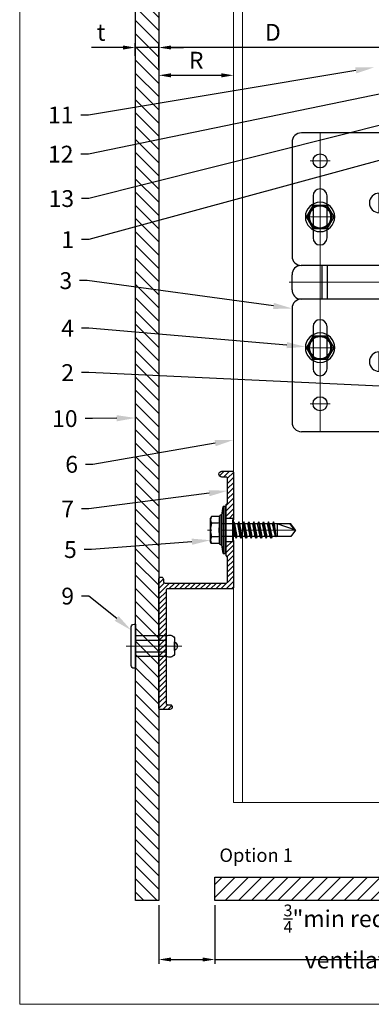
# Model space of a CAD drawing. Units: inches. Extents: x -352 to 383, y -265 to 292.
# Drawn here: x 347 to 352, y 200 to 214 of the extents above; entities that cross this region are included whole.
import ezdxf
from ezdxf import colors
from ezdxf.entities.mleader import LeaderData, LeaderLine
from ezdxf.math import Vec2, Vec3

# ---------------------------------------------------------------- set-up
doc = ezdxf.new("R2010")
doc.units = ezdxf.units.IN
doc.header["$MEASUREMENT"] = 0
doc.linetypes.add('ACAD_ISO02W100', pattern=[15, 12, -3])
doc.linetypes.add('MITTE2', pattern=[28.575, 19.05, -3.175, 3.175, -3.175])
doc.layers.get('Defpoints').update_dxf_attribs({"lineweight": 0})
for name, color, linetype, lineweight in [('!74_Alu_Bracket', 155, 'Continuous', 30), ('!74_Alu_Profiles_Layer_1', 250, 'Continuous', 30), ('!74_Fasteners', 252, 'Continuous', 25), ('!74_Panels', 201, 'Continuous', 30), ('!74_Panels_Dimensions', 5, 'Continuous', 25), ('Allface-Alu-Profiles', 7, 'Continuous', 9), ('Allface-Alu-Profiles-hidden', 253, 'ACAD_ISO02W100', 9), ('Allface-Centerlines', 1, 'MITTE2', 9), ('Allface-Dimension', 94, 'Continuous', 9)]:
    doc.layers.add(name, color=color, linetype=linetype, lineweight=lineweight)
doc.layers.add('!74_Alu_Centerlines', color=1, linetype='MITTE2', lineweight=13, transparency=0.25)
doc.layers.add('Alu_Centerlines', color=1, linetype='MITTE2', lineweight=13, transparency=0.25)
doc.layers.add('!74_Viewport', color=54, linetype='Continuous', lineweight=5, plot=False)
doc.styles.add('!74_Dim', font='isocpeur.ttf', dxfattribs={"width": 0.85})
doc.styles.add('!74_Leader', font='isocpeur.ttf', dxfattribs={"width": 0.85})
doc.styles.add('Allface-dwg', font='arial.ttf')
doc.dimstyles.new('!74_6_Typ.joint+System components', dxfattribs={"dimscale": 2, "dimtxt": 0.1125, "dimasz": 0.082, "dimexe": 0.03, "dimexo": 0.03, "dimgap": 0.045, "dimtad": 1, "dimdec": 4, "dimrnd": 0.0625, "dimzin": 0, "dimlunit": 4, "dimtxsty": '!74_Dim', "dimcen": 0.13, "dimclrd": 256, "dimclre": 256, "dimclrt": 256, "dimazin": 2, "dimtp": 0.25, "dimtm": 0.25, "dimtfac": 1, "dimtdec": 4, "dimtmove": 1, "dimatfit": 2, "dimfxl": 7, "dimtolj": 1, "dimlwd": -1, "dimlwe": -1, "dimarcsym": 0})

# ---------------------------------------------------------------- blocks, each defined once
blk = doc.blocks.new('*U310')
at = {"lineweight": 5, "transparency": 33554534}
h = blk.add_hatch(dxfattribs=at)
h.set_pattern_fill('ANSI31', color=256)
h.set_pattern_definition([(45, (0, 8.25997), (-0.0883883, 0.0883883), [])])
h.paths.add_polyline_path([(0.312, 14.188), (0, 14.188), (0, -5.928), (0.312, -5.928)])
blk.add_lwpolyline([(0.312, 14.188), (0, 14.188), (0, -5.928), (0.312, -5.928)], close=True)
blk = doc.blocks.new('*U319')
at = {"layer": '!74_Alu_Centerlines'}
blk.add_line((0, 0.622), (0, -0.123), dxfattribs=at)
at = {"color": 5}
for p, q in [((-0.139, 0.411), (-0.139, 0)), ((0.139, 0.411), (0.139, 0))]:
    blk.add_line(p, q, dxfattribs=at)
for points in [[(0.058, 0.523, 0.626098), (-0.058, 0.523)], [(-0.111, 0.523, 0.423414), (-0.134, 0.411), (0.134, 0.411, 0.423414), (0.111, 0.523)], [(-0.258, -0.056), (0.258, -0.056, 0.414214), (0.295, -0.019), (0.295, 0), (-0.295, 0), (-0.295, -0.019, 0.414214)]]:
    blk.add_lwpolyline(points, format="xyb", close=True)
blk.add_lwpolyline([(-0.079, 0), (0.079, 0), (0.079, 0.411), (-0.079, 0.411)], close=True)
blk = doc.blocks.new('*U251')
at = {"layer": 'Allface-Alu-Profiles'}
for p, q in [((-8.196, 2.36), (-8.196, 0)), ((-8.196, 0), (17.334, 0))]:
    blk.add_line(p, q, dxfattribs=at)
at = {"layer": 'Allface-Alu-Profiles-hidden', "linetype": 'Continuous'}
blk.add_line((-8.196, 0.12), (17.334, 0.12), dxfattribs=at)
blk = doc.blocks.new('SLS48x16_DIN7976_tv')
blk.add_lwpolyline([(-2.31, 4), (-4.62, 0), (-2.31, -4), (2.31, -4), (4.62, 0), (2.31, 4)], close=True)
for radius in [5, 4, 3.7]:
    blk.add_circle((0, 0), radius)
at = {"layer": 'Allface-Centerlines'}
for p, q in [((0, 5), (0, -5)), ((-5, 0), (5, 0))]:
    blk.add_line(p, q, dxfattribs=at)
at = {"layer": 'Allface-Dimension', "style": 'Allface-dwg'}
blk.add_attdef('DIMENSION', (-3.41, 0.45), '', height=1.5, dxfattribs=at)
blk = doc.blocks.new('*U308')
at = {"lineweight": 5, "transparency": 33554534}
h = blk.add_hatch(dxfattribs=at)
h.set_pattern_fill('ANSI31', color=256)
h.set_pattern_definition([(45, (0, 8.87811), (-0.08838835, 0.08838835), [])])
h.paths.add_polyline_path([(0.312, 17.86), (0, 17.86), (0, -8.982), (0.312, -8.982)])
blk.add_lwpolyline([(0.312, 17.86), (0, 17.86), (0, -8.982), (0.312, -8.982)], close=True)
blk = doc.blocks.new('*U341')
at = {"lineweight": 5, "true_color": 0x009425, "transparency": 33554534}
h = blk.add_hatch(dxfattribs=at)
h.set_pattern_fill('ANSI31', color=104)
h.paths.add_polyline_path([(0, 2), (-0.1, 2), (-0.1, -2), (0, -2)])
at = {"lineweight": 25}
for p, q in [((-0.1, 2), (-2.975, 2)), ((-0.311, 2), (-0.311, 1.223)), ((-0.205, -2), (-0.205, 2)), ((-0.1, -2), (-0.1, 2)), ((-3.1, 1.875), (-3.1, 0.35)), ((-1.933, 0.931), (-1.933, 1.193)), ((-0.352, 1.193), (-1.933, 1.193)), ((-1.933, 0.931), (-0.352, 0.931)), ((-0.311, 0.901), (-0.311, -0.901)), ((-1.35, 0.225), (-2.978, 0.225)), ((-1.35, -0.225), (-1.35, 0.225)), ((-3.1, -0.1), (-3.1, 0.1)), ((-1.35, -0.225), (-2.978, -0.225)), ((-3.1, -0.35), (-3.1, -1.875)), ((-1.933, -1.193), (-1.933, -0.931)), ((-0.352, -0.931), (-1.933, -0.931)), ((-1.933, -1.193), (-0.352, -1.193)), ((-0.311, -1.223), (-0.311, -2)), ((-0.1, -2), (-2.975, -2))]:
    blk.add_line(p, q, dxfattribs=at)
at = {"color": 253}
for p, q in [((-0.311, 1.641), (-0.1, 1.641)), ((-0.311, 1.359), (-0.1, 1.359)), ((-0.311, 0.141), (-0.1, 0.141)), ((-0.311, -0.141), (-0.1, -0.141)), ((-0.311, -1.359), (-0.1, -1.359)), ((-0.311, -1.641), (-0.1, -1.641))]:
    blk.add_line(p, q, dxfattribs=at)
at = {"color": 253, "lineweight": 25}
for p, q in [((-2.818, 1.156), (-2.818, 0.594)), ((-2.631, 0.594), (-2.631, 1.156)), ((-2.697, -0.225), (-2.697, 0.225)), ((-2.627, -0.225), (-2.627, 0.225)), ((-1.881, -0.225), (-1.881, 0.225)), ((-1.811, -0.225), (-1.811, 0.225)), ((-1.468, -0.225), (-1.468, 0.225)), ((-2.818, -0.594), (-2.818, -1.156)), ((-2.631, -1.156), (-2.631, -0.594))]:
    blk.add_line(p, q, dxfattribs=at)
blk.add_lwpolyline([(0, 2), (-0.1, 2), (-0.1, -2), (0, -2)], close=True)
at = {"color": 104, "true_color": 0x009425}
blk.add_lwpolyline([(0, 2), (-0.1, 2), (-0.1, -2), (0, -2)], close=True, dxfattribs=at)
at = {"color": 253, "lineweight": 25}
for centre in [(-2.725, 1.625), (-2.725, -1.625)]:
    blk.add_circle(centre, 0.094, dxfattribs=at)
at = {"lineweight": 25}
for centre, radius, start, end in [((-2.975, 1.875), 0.125, 90, 180), ((-1.933, 1.062), 0.131, 90, 270), ((-0.1, 1.062), 0.168, 128.8193, 231.1807), ((-2.975, 0.35), 0.125, 180, 270), ((-2.977, 0.102), 0.123, 90.7756, 180.7551), ((-2.977, -0.102), 0.123, 179.2449, 269.2244), ((-2.975, -0.35), 0.125, 90, 180), ((-1.933, -1.062), 0.131, 90, 270), ((-0.1, -1.062), 0.168, 128.8193, 231.1807), ((-2.975, -1.875), 0.125, 180, 270)]:
    blk.add_arc(centre, radius, start, end, dxfattribs=at)
at = {"color": 253, "lineweight": 25}
for centre, start, end in [((-2.725, 1.156), 0, 180), ((-2.725, 0.594), 180, 0), ((-2.725, -0.594), 0, 180), ((-2.725, -1.156), 180, 0)]:
    blk.add_arc(centre, 0.0938, start, end, dxfattribs=at)
at = {"lineweight": 25}
for centre, start_param, end_param in [((-0.118, 1.062), 2.274091, 2.474758), ((-0.118, 1.062), 3.808427, 4.009094), ((-0.118, -1.062), 2.274091, 2.474758), ((-0.118, -1.062), 3.808427, 4.009094)]:
    blk.add_ellipse(centre, major_axis=(0.298, 0), ratio=0.707107, start_param=start_param, end_param=end_param, dxfattribs=at)
for points, knots in [([(-0.352, 1.193), (-0.351, 1.185), (-0.351, 1.176), (-0.351, 1.156), (-0.352, 1.146), (-0.353, 1.123), (-0.353, 1.111), (-0.354, 1.087), (-0.354, 1.074), (-0.354, 1.049), (-0.354, 1.037), (-0.353, 1.013), (-0.353, 1.001), (-0.352, 0.984), (-0.352, 0.978), (-0.352, 0.968), (-0.351, 0.963), (-0.351, 0.948), (-0.351, 0.939), (-0.352, 0.931)], [0, 0, 0, 0, 0.125, 0.125, 0.25, 0.25, 0.375, 0.375, 0.5, 0.5, 0.625, 0.625, 0.75, 0.75, 0.8125, 0.8125, 0.875, 0.875, 1, 1, 1, 1]), ([(-0.311, 1.223), (-0.305, 1.227), (-0.298, 1.23), (-0.285, 1.235), (-0.278, 1.238), (-0.265, 1.241), (-0.259, 1.243), (-0.247, 1.244), (-0.241, 1.245), (-0.231, 1.245), (-0.226, 1.244), (-0.218, 1.243), (-0.215, 1.241), (-0.21, 1.238), (-0.208, 1.235), (-0.206, 1.23), (-0.205, 1.227), (-0.205, 1.223)], [0, 0, 0, 0, 0.125, 0.125, 0.25, 0.25, 0.375, 0.375, 0.5, 0.5, 0.625, 0.625, 0.75, 0.75, 0.875, 0.875, 1, 1, 1, 1]), ([(-0.205, 0.901), (-0.205, 0.897), (-0.206, 0.894), (-0.208, 0.889), (-0.21, 0.886), (-0.215, 0.883), (-0.218, 0.881), (-0.226, 0.88), (-0.231, 0.879), (-0.241, 0.879), (-0.247, 0.88), (-0.259, 0.881), (-0.265, 0.883), (-0.278, 0.886), (-0.285, 0.889), (-0.298, 0.894), (-0.305, 0.897), (-0.311, 0.901)], [0, 0, 0, 0, 0.125, 0.125, 0.25, 0.25, 0.375, 0.375, 0.5, 0.5, 0.625, 0.625, 0.75, 0.75, 0.875, 0.875, 1, 1, 1, 1]), ([(-0.311, -0.901), (-0.305, -0.897), (-0.298, -0.894), (-0.285, -0.889), (-0.278, -0.886), (-0.265, -0.883), (-0.259, -0.881), (-0.247, -0.88), (-0.241, -0.879), (-0.231, -0.879), (-0.226, -0.88), (-0.218, -0.881), (-0.215, -0.883), (-0.21, -0.886), (-0.208, -0.889), (-0.206, -0.894), (-0.205, -0.897), (-0.205, -0.901)], [0, 0, 0, 0, 0.125, 0.125, 0.25, 0.25, 0.375, 0.375, 0.5, 0.5, 0.625, 0.625, 0.75, 0.75, 0.875, 0.875, 1, 1, 1, 1]), ([(-0.352, -0.931), (-0.351, -0.939), (-0.351, -0.948), (-0.351, -0.968), (-0.352, -0.978), (-0.353, -1.001), (-0.353, -1.013), (-0.354, -1.037), (-0.354, -1.05), (-0.354, -1.075), (-0.354, -1.087), (-0.353, -1.111), (-0.353, -1.123), (-0.352, -1.14), (-0.352, -1.146), (-0.352, -1.156), (-0.351, -1.161), (-0.351, -1.176), (-0.351, -1.185), (-0.352, -1.193)], [0, 0, 0, 0, 0.125, 0.125, 0.25, 0.25, 0.375, 0.375, 0.5, 0.5, 0.625, 0.625, 0.75, 0.75, 0.8125, 0.8125, 0.875, 0.875, 1, 1, 1, 1]), ([(-0.205, -1.223), (-0.205, -1.227), (-0.206, -1.23), (-0.208, -1.235), (-0.21, -1.238), (-0.215, -1.241), (-0.218, -1.243), (-0.226, -1.244), (-0.231, -1.245), (-0.241, -1.245), (-0.247, -1.244), (-0.259, -1.243), (-0.265, -1.241), (-0.278, -1.238), (-0.285, -1.235), (-0.298, -1.23), (-0.305, -1.227), (-0.311, -1.223)], [0, 0, 0, 0, 0.125, 0.125, 0.25, 0.25, 0.375, 0.375, 0.5, 0.5, 0.625, 0.625, 0.75, 0.75, 0.875, 0.875, 1, 1, 1, 1])]:
    blk.add_open_spline(points, degree=3, knots=knots, dxfattribs=at)
at = {"layer": 'Alu_Centerlines'}
for p, q in [((-2.725, 2), (-2.725, -2)), ((-2.858, 1.625), (-2.591, 1.625)), ((-0.35, 1.5), (-0.061, 1.5)), ((-2.858, 0.875), (-2.591, 0.875)), ((-0.061, 0), (-3.139, 0)), ((-2.858, -0.875), (-2.591, -0.875)), ((-0.35, -1.5), (-0.061, -1.5)), ((-2.858, -1.625), (-2.591, -1.625))]:
    blk.add_line(p, q, dxfattribs=at)
blk = doc.blocks.new('*D265')
at = {"layer": '!74_Panels_Dimensions', "transparency": 16777216}
for p, q in [((348.923, 201.739), (348.923, 200.95)), ((349.673, 201.739), (349.673, 200.95)), ((349.087, 201.01), (349.509, 201.01)), ((349.673, 201.01), (353.275, 201.01))]:
    blk.add_line(p, q, dxfattribs=at)
for points in [[(349.087, 201.037), (349.087, 200.983), (348.923, 201.01)], [(349.509, 201.037), (349.509, 200.983), (349.673, 201.01)]]:
    blk.add_solid(points, dxfattribs=at)
at = {"layer": 'Defpoints', "color": 0, "transparency": 16777216}
for p in [(348.923, 201.799), (349.673, 201.799), (349.673, 201.01)]:
    blk.add_point(p, dxfattribs=at)
at = {"layer": '!74_Panels_Dimensions', "transparency": 16777216, "insert": (351.651, 201.318), "char_height": 0.225, "attachment_point": 5, "style": '!74_Dim'}
blk.add_mtext('\\A1;{\\H0.7x;\\S3/4;}"min req\'d for ventilation', dxfattribs=at)
blk = doc.blocks.new('*D266')
at = {"layer": '!74_Panels_Dimensions', "transparency": 16777216}
for p, q in [((348.923, 212.948), (348.923, 213.277)), ((353.805, 212.948), (353.805, 213.277)), ((353.641, 213.217), (349.087, 213.217))]:
    blk.add_line(p, q, dxfattribs=at)
for points in [[(349.087, 213.244), (349.087, 213.19), (348.923, 213.217)], [(353.641, 213.244), (353.641, 213.19), (353.805, 213.217)]]:
    blk.add_solid(points, dxfattribs=at)
at = {"layer": 'Defpoints', "color": 0, "transparency": 16777216}
for p in [(348.923, 213.217), (348.923, 212.888), (353.805, 212.888)]:
    blk.add_point(p, dxfattribs=at)
at = {"layer": '!74_Panels_Dimensions', "transparency": 16777216, "insert": (350.449, 213.42), "char_height": 0.225, "attachment_point": 5, "style": '!74_Dim'}
blk.add_mtext('\\A1;D', dxfattribs=at)
blk = doc.blocks.new('*D267')
at = {"layer": '!74_Panels_Dimensions', "transparency": 16777216}
for p, q in [((348.608, 213.107), (348.608, 213.277)), ((348.923, 212.948), (348.923, 213.277)), ((348.444, 213.217), (348.023, 213.217)), ((348.923, 213.217), (348.608, 213.217)), ((349.087, 213.217), (349.251, 213.217))]:
    blk.add_line(p, q, dxfattribs=at)
for points in [[(348.444, 213.244), (348.444, 213.19), (348.608, 213.217)], [(349.087, 213.244), (349.087, 213.19), (348.923, 213.217)]]:
    blk.add_solid(points, dxfattribs=at)
at = {"layer": 'Defpoints', "color": 0, "transparency": 16777216}
for p in [(348.608, 213.217), (348.608, 213.047), (348.923, 212.888)]:
    blk.add_point(p, dxfattribs=at)
at = {"layer": '!74_Panels_Dimensions', "transparency": 16777216, "insert": (348.152, 213.42), "char_height": 0.225, "attachment_point": 5, "style": '!74_Dim'}
blk.add_mtext('\\A1;t', dxfattribs=at)
blk = doc.blocks.new('1 Z profile_D')
at = {"transparency": 33554559}
h = blk.add_hatch(dxfattribs=at)
h.set_pattern_fill('ANSI31', color=256, scale=0.3937, angle=90, style=0)
h.set_pattern_definition([(135, (-8.842903, -6e-16), (-0.0347985, -0.0347985), [])])
edge = h.paths.add_edge_path()
edge.add_line((-1.399, 1), (-1.399, 0.902))
edge.add_line((-1.399, 0.902), (-1.213, 0.902))
edge.add_line((-1.213, 0.902), (-1.193, 0.921))
edge.add_line((-1.193, 0.921), (-0.866, 0.921))
edge.add_arc((-0.866, 0.902), 0.0197, 0, 90, ccw=False)
edge.add_line((-0.846, 0.902), (-0.846, 0.083))
edge.add_arc((-0.866, 0.083), 0.0197, -90, 0, ccw=False)
edge.add_line((-0.866, 0.063), (-0.894, 0.063))
edge.add_arc((-0.894, 0.031), 0.0315, 90, 270)
edge.add_line((-0.894, 0), (0.827, 0))
edge.add_arc((0.827, 0.02), 0.0197, 270, 360)
edge.add_line((0.846, 0.02), (0.846, 0.138))
edge.add_arc((0.802, 0.14), 0.0449, 357.2046, 415.925)
edge.add_line((0.827, 0.177), (0.803, 0.177))
edge.add_arc((0.803, 0.157), 0.0197, 90, 180)
edge.add_line((0.783, 0.157), (0.783, 0.118))
edge.add_arc((0.764, 0.118), 0.0197, -90, 0, ccw=False)
edge.add_line((0.764, 0.098), (-0.748, 0.098))
edge.add_arc((-0.748, 0.118), 0.0197, 180, 270, ccw=False)
edge.add_line((-0.768, 0.118), (-0.768, 0.98))
edge.add_arc((-0.787, 0.98), 0.0197, 0, 90)
edge.add_line((-0.787, 1), (-1.399, 1))
edge = h.paths.add_edge_path()
edge.add_line((-1.711, 0.902), (-1.711, 1))
edge.add_line((-1.711, 1), (-2.323, 1))
edge.add_arc((-2.323, 0.98), 0.0197, 90, 180)
edge.add_line((-2.343, 0.98), (-2.343, 0.843))
edge.add_arc((-2.303, 0.843), 0.0394, 180, 360)
edge.add_line((-2.264, 0.843), (-2.264, 0.902))
edge.add_arc((-2.244, 0.902), 0.0197, 90, 180, ccw=False)
edge.add_line((-2.244, 0.921), (-1.917, 0.921))
edge.add_line((-1.917, 0.921), (-1.898, 0.902))
edge.add_line((-1.898, 0.902), (-1.711, 0.902))
at = {"layer": '!74_Alu_Centerlines'}
blk.add_line((-1.555, 0.877), (-1.555, 1.021), dxfattribs=at)
for p, q in [((-1.711, 1), (-1.711, 0.902)), ((-1.399, 1), (-1.399, 0.902)), ((0.847, 0.02), (0.847, 0.02))]:
    blk.add_line(p, q)
blk.add_lwpolyline([(0.827, 0.177, -0.261973), (0.846, 0.138), (0.846, 0.02), (0.846, 0.02, -0.414214), (0.827, 0), (-0.894, 0, -1), (-0.894, 0.063), (-0.866, 0.063, 0.414214), (-0.846, 0.083), (-0.846, 0.902, 0.414214), (-0.866, 0.921), (-1.193, 0.921), (-1.213, 0.902), (-1.55, 0.902, 1), (-1.56, 0.902), (-1.898, 0.902), (-1.917, 0.921), (-2.244, 0.921, 0.414214), (-2.264, 0.902), (-2.264, 0.843, -1), (-2.343, 0.843), (-2.343, 0.98, -0.414214), (-2.323, 1), (-1.693, 1), (-1.693, 0.988), (-1.56, 0.988, -1), (-1.55, 0.988), (-1.417, 0.988), (-1.417, 1), (-0.787, 1, -0.414214), (-0.768, 0.98), (-0.768, 0.118, 0.414214), (-0.748, 0.098), (0.764, 0.098, 0.414214), (0.783, 0.118), (0.783, 0.157, -0.414214), (0.803, 0.177), (0.827, 0.177)], format="xyb")
blk = doc.blocks.new('SSKTB55x25+Di16_fv')
for p, q in [((-4.62, 4.97), (-4.05, 5.3)), ((-4.62, 2.3), (-4.62, 4.97)), ((-4.05, 5.3), (4.05, 5.3)), ((-2.31, 2.3), (-2.31, 4.97)), ((2.31, 2.3), (2.31, 4.97)), ((2.31, 2.3), (2.31, 4.77)), ((4.62, 4.97), (4.05, 5.3)), ((4.62, 2.3), (4.62, 4.97)), ((4.62, 2.3), (4.62, 4.77)), ((-8, 1), (-5, 1.5)), ((8, 0.5), (-8, 0.5)), ((-5, 2.06), (-4.62, 2.3)), ((-5, 2.06), (5, 2.06)), ((-5, 1.5), (-5, 2.06)), ((-5, 1.5), (5, 1.5)), ((-2.14, -3.07), (-2.14, 1.5)), ((2.16, -2.22), (2.16, 1.5)), ((5, 2.06), (4.62, 2.3)), ((5, 1.5), (5, 2.06)), ((5, 1.5), (8, 1)), ((-2.74, -3.42), (2.76, -2.57)), ((-2.14, -3.07), (-2.74, -3.42)), ((-2.14, -3.07), (-2.14, -2.07)), ((-2.14, -3.07), (2.16, -2.22)), ((-2.14, -3.76), (2.16, -2.92)), ((2.16, -2.22), (2.76, -2.57)), ((2.76, -2.57), (2.16, -2.92)), ((2.16, -3.92), (2.16, -2.92)), ((-2.74, -3.42), (-2.14, -3.76)), ((-2.74, -5.11), (2.76, -4.26)), ((-2.74, -5.11), (-2.14, -4.76)), ((-2.14, -5.46), (-2.74, -5.11)), ((-2.74, -6.8), (2.76, -5.96)), ((-2.74, -6.8), (-2.14, -6.46)), ((-2.14, -4.76), (-2.14, -3.76)), ((-2.14, -4.76), (2.16, -3.92)), ((-2.14, -5.46), (2.16, -4.61)), ((-2.14, -6.46), (-2.14, -5.46)), ((-2.14, -6.46), (2.16, -5.61)), ((-2.14, -7.15), (2.16, -6.3)), ((2.76, -4.26), (2.16, -3.92)), ((2.16, -4.61), (2.76, -4.26)), ((2.16, -5.61), (2.16, -4.61)), ((2.76, -5.96), (2.16, -5.61)), ((2.16, -6.3), (2.76, -5.96)), ((2.16, -7.3), (2.16, -6.3)), ((-2.14, -7.15), (-2.74, -6.8)), ((-2.74, -8.5), (2.76, -7.65)), ((-2.14, -8.15), (-2.74, -8.5)), ((-2.74, -8.5), (-2.14, -8.84)), ((-2.74, -10.19), (2.76, -9.34)), ((-2.74, -10.19), (-2.14, -9.84)), ((-2.14, -8.15), (-2.14, -7.15)), ((-2.14, -8.15), (2.16, -7.3)), ((-2.14, -8.84), (2.16, -8)), ((-2.14, -9.84), (-2.14, -8.84)), ((-2.14, -9.84), (2.16, -9)), ((-2.14, -10.54), (2.16, -9.69)), ((2.16, -7.3), (2.76, -7.65)), ((2.76, -7.65), (2.16, -8)), ((2.16, -9), (2.16, -8)), ((2.76, -9.34), (2.16, -9)), ((2.16, -9.69), (2.76, -9.34)), ((2.16, -10.69), (2.16, -9.69)), ((-2.14, -10.54), (-2.74, -10.19)), ((-2.74, -11.88), (2.76, -11.04)), ((-2.74, -11.88), (-2.14, -11.54)), ((-2.14, -12.23), (-2.74, -11.88)), ((-2.74, -13.57), (2.76, -12.73)), ((-2.14, -13.23), (-2.74, -13.57)), ((-2.14, -11.54), (-2.14, -10.54)), ((-2.14, -11.54), (2.16, -10.69)), ((-2.14, -12.23), (2.16, -11.38)), ((-2.14, -13.23), (-2.14, -12.23)), ((-2.14, -13.23), (2.16, -12.38)), ((-2.14, -13.92), (2.16, -13.07)), ((2.76, -11.04), (2.16, -10.69)), ((2.16, -11.38), (2.76, -11.04)), ((2.16, -12.38), (2.16, -11.38)), ((2.16, -12.38), (2.76, -12.73)), ((2.76, -12.73), (2.16, -13.07)), ((2.16, -14.07), (2.16, -13.07)), ((-2.74, -13.57), (-2.14, -13.92)), ((-2.74, -15.27), (2.76, -14.42)), ((-2.74, -15.27), (-2.14, -14.92)), ((-2.14, -15.61), (-2.74, -15.27)), ((-2.35, -16.88), (2.76, -16.11)), ((-2.14, -14.92), (-2.14, -13.92)), ((-2.14, -14.92), (2.16, -14.07)), ((-2.14, -15.61), (2.16, -14.77)), ((-2.14, -16.76), (-2.14, -15.61)), ((-2.14, -16.76), (2.16, -15.77)), ((-2.14, -17), (2.16, -16.46)), ((2.76, -14.42), (2.16, -14.07)), ((2.16, -14.77), (2.76, -14.42)), ((2.16, -15.77), (2.16, -14.77)), ((2.76, -16.11), (2.16, -15.77)), ((2.16, -16.46), (2.76, -16.11)), ((2.16, -22), (2.16, -16.46)), ((-2.14, -16.76), (-2.35, -16.88)), ((-2.35, -16.88), (-2.14, -17)), ((-2.14, -17.31), (-2.14, -17)), ((-2.14, -22), (-2.14, -17.31)), ((2.16, -17.31), (-2.14, -17.31)), ((0, -23.5), (2.16, -17.31)), ((0, -23.5), (-2.14, -22)), ((0, -23.5), (2.16, -22)), ((0.11, -23.18), (2.16, -21.77))]:
    blk.add_line(p, q)
blk.add_lwpolyline([(-8, 0), (8, 0), (8, 1), (-8, 1)], close=True)
for centre, radius, start, end in [((-3.46, 3.1), 2.2, 58.2882, 121.7118), ((0, -2.95), 8.25, 73.7496, 106.2504), ((3.46, 3.1), 2.2, 58.2882, 121.7118), ((-3.46, -2.59), 5.03, 76.7228, 103.2772), ((0, -12.85), 15.33, 81.3353, 98.6647), ((3.46, -2.59), 5.03, 76.7228, 103.2772)]:
    blk.add_arc(centre, radius, start, end)
at = {"layer": 'Allface-Centerlines'}
blk.add_line((0, -23.7), (0, 6.3), dxfattribs=at)
at = {"layer": 'Allface-Dimension', "style": 'Allface-dwg'}
blk.add_attdef('DIMENSION', (-4.2, 3.01), '', height=1.5, dxfattribs=at)
blk = doc.blocks.new('2 layer')
at = {"layer": '!74_Alu_Profiles_Layer_1'}
blk.add_blockref('1 Z profile_D', (0, 0), dxfattribs=at)
at = {"layer": '!74_Fasteners', "xscale": 0.03937007874015749, "yscale": 0.03937007874015749, "zscale": 0.03937007874015749, "rotation": 180}
blk.add_blockref('SSKTB55x25+Di16_fv', (-1.555115, 0.901575), dxfattribs=at)
blk = doc.blocks.new('*D284')
at = {"layer": '!74_Panels_Dimensions', "transparency": 16777216}
blk.add_line((349.087, 212.845), (349.759, 212.845), dxfattribs=at)
for points in [[(349.087, 212.872), (349.087, 212.817), (348.923, 212.845)], [(349.759, 212.872), (349.759, 212.817), (349.923, 212.845)]]:
    blk.add_solid(points, dxfattribs=at)
at = {"layer": 'Defpoints', "color": 0, "transparency": 16777216}
for p in [(348.923, 212.845), (349.923, 212.845), (349.923, 212.845)]:
    blk.add_point(p, dxfattribs=at)
at = {"layer": '!74_Panels_Dimensions', "transparency": 16777216, "insert": (349.423, 213.047), "char_height": 0.225, "attachment_point": 5, "style": '!74_Dim'}
blk.add_mtext('\\A1;R', dxfattribs=at)

msp = doc.modelspace()

# ---------------------------------------------------------------- linework, layer by layer
at = {"layer": '!74_Viewport'}
msp.add_lwpolyline([(347.06196, 215.51607), (362.81381, 215.51607), (362.81381, 200.41047), (347.06196, 200.41047)], close=True, dxfattribs=at)

# ---------------------------------------------------------------- block references
at = {"layer": '!74_Alu_Bracket'}
msp.add_blockref('*U341', (353.80484, 210.07439), dxfattribs=at)
at = {"layer": '!74_Alu_Profiles_Layer_1', "xscale": -1, "rotation": 270}
msp.add_blockref('*U251', (349.92285, 211.30766), dxfattribs=at)
at = {"layer": '!74_Alu_Profiles_Layer_1', "rotation": 270}
msp.add_blockref('2 layer', (348.92285, 205.20333), dxfattribs=at)
at = {"layer": '!74_Fasteners', "xscale": -0.03937, "yscale": 0.03937, "zscale": 0.03937}
for p in [(351.08034, 210.94939), (351.08034, 209.19939)]:
    msp.add_blockref('SLS48x16_DIN7976_tv', p, dxfattribs=at)
at = {"layer": '!74_Fasteners', "xscale": -1, "rotation": 270}
msp.add_blockref('*U319', (348.61035, 205.20333), dxfattribs=at)
at = {"layer": '!74_Panels', "xscale": -1}
msp.add_blockref('*U308', (348.92285, 210.78118), dxfattribs=at)
at = {"layer": '!74_Panels', "xscale": -1, "rotation": 90}
msp.add_blockref('*U310', (363.86064, 202.11178), dxfattribs=at)

# ---------------------------------------------------------------- texts
at = {"layer": '!74_Panels_Dimensions', "insert": (349.73351, 202.49619), "char_height": 0.18, "width": 1.11603, "attachment_point": 1, "style": '!74_Leader'}
msp.add_mtext('Option 1', dxfattribs=at)

# ---------------------------------------------------------------- dimensions: what is measured, and where the dimension line sits
at = {"layer": '!74_Panels_Dimensions'}
for base, p1, p2, text, picture, middle in [((348.60788, 213.21701), (348.92285, 212.88798), (348.60788, 213.04704), 't', '*D267', (348.15163, 213.21701)), ((348.92285, 213.21701), (353.80484, 212.88798), (348.92285, 212.88798), 'D', '*D266', (350.44851, 213.21701)), ((349.92285, 212.8447), (348.92285, 212.8447), (349.92285, 212.8447), 'R', '*D284', (349.42285, 212.8447)), ((349.67285, 201.01006), (348.92285, 201.79928), (349.67285, 201.79928), '{\\H0.7x;\\S3/4;}"min req\'d for ventilation', '*D265', (351.65144, 201.01006))]:
    dim = msp.add_linear_dim(base=base, p1=p1, p2=p2, text=text, dimstyle='!74_6_Typ.joint+System components', override={"dimtmove": 0}, dxfattribs=at)
    dim.commit()
    dim.dimension.update_dxf_attribs({"geometry": picture, "text_midpoint": middle, "dimtype": 160})

# ---------------------------------------------------------------- leaders
ml = msp.add_multileader_mtext('Standard', dxfattribs=at)
ml.set_content('12', color=256, style='!74_Dim')
ml.set_leader_properties(color=256)
ml.build(insert=Vec2(0, 0))
ml.multileader.update_dxf_attribs({"has_text_frame": 1, "text_left_attachment_type": 2, "text_right_attachment_type": 2, "dogleg_length": 0.0493, "arrow_head_size": 0.25, "scale": 2})
ctx = ml.context
ctx.base_point, ctx.scale, ctx.char_height, ctx.arrow_head_size, ctx.landing_gap_size, ctx.plane_origin = Vec3(347.49039, 211.7898), 2, 0.225, 0.25, 0.1, Vec3(352.59689, 205.55323)
ctx.left_attachment, ctx.right_attachment, ctx.text_align_type = 2, 2, 2
notes = []
notes.append((ctx, [(0, (1, 1, 0), (347.98024, 211.7898), (-1, 0), 0.0986, [(0, [(353.74234, 212.97709)], 0, [])])]))
ctx.mtext.insert, ctx.mtext.width, ctx.mtext.alignment, ctx.mtext.line_spacing_factor, ctx.mtext.flow_direction = Vec3(347.78164, 211.9023), 0.0920511, 3, 1.071429, 5
ml = msp.add_multileader_mtext('Standard', dxfattribs=at)
ml.set_content('11', color=256, style='!74_Dim')
ml.set_leader_properties(color=256)
ml.build(insert=Vec2(0, 0))
ml.multileader.update_dxf_attribs({"has_text_frame": 1, "text_left_attachment_type": 2, "text_right_attachment_type": 2, "dogleg_length": 0.0493, "arrow_head_size": 0.25, "scale": 2})
ctx = ml.context
ctx.base_point, ctx.scale, ctx.char_height, ctx.arrow_head_size, ctx.landing_gap_size, ctx.plane_origin = Vec3(347.52864, 212.31347), 2, 0.225, 0.25, 0.1, Vec3(352.59689, 206.0769)
ctx.left_attachment, ctx.right_attachment, ctx.text_align_type = 2, 2, 2
notes.append((ctx, [(0, (1, 1, 0), (347.98024, 212.31347), (-1, 0), 0.0986, [(0, [(351.80484, 212.95167)], 0, [])])]))
ctx.mtext.insert, ctx.mtext.width, ctx.mtext.alignment, ctx.mtext.line_spacing_factor, ctx.mtext.flow_direction = Vec3(347.78164, 212.42597), 0.0920511, 3, 1.071429, 5
ml = msp.add_multileader_mtext('Standard', dxfattribs=at)
ml.set_content('13', color=256, style='!74_Dim')
ml.set_leader_properties(color=256)
ml.build(insert=Vec2(0, 0))
ml.multileader.update_dxf_attribs({"has_text_frame": 1, "text_left_attachment_type": 2, "text_right_attachment_type": 2, "dogleg_length": 0.0493, "arrow_head_size": 0.25, "scale": 2})
ctx = ml.context
ctx.base_point, ctx.scale, ctx.char_height, ctx.arrow_head_size, ctx.landing_gap_size, ctx.plane_origin = Vec3(347.49861, 211.19501), 2, 0.225, 0.25, 0.1, Vec3(352.59689, 206.13412)
ctx.left_attachment, ctx.right_attachment, ctx.text_align_type = 2, 2, 2
notes.append((ctx, [(0, (1, 1, 0), (347.98846, 211.19501), (-1, 0), 0.0986, [(0, [(353.80484, 212.66076)], 0, [])])]))
ctx.mtext.insert, ctx.mtext.width, ctx.mtext.alignment, ctx.mtext.line_spacing_factor, ctx.mtext.flow_direction = Vec3(347.78986, 211.30751), 0.0920511, 3, 1.071429, 5
ml = msp.add_multileader_mtext('Standard', dxfattribs=at)
ml.set_content('1', color=256, style='!74_Dim')
ml.set_leader_properties(color=256)
ml.build(insert=Vec2(0, 0))
ml.multileader.update_dxf_attribs({"has_text_frame": 1, "text_left_attachment_type": 2, "text_right_attachment_type": 2, "dogleg_length": 0.0493, "arrow_head_size": 0.25, "scale": 2})
ctx = ml.context
ctx.base_point, ctx.scale, ctx.char_height, ctx.arrow_head_size, ctx.landing_gap_size, ctx.plane_origin = Vec3(347.63248, 210.64584), 2, 0.225, 0.25, 0.1, Vec3(352.59689, 205.61273)
ctx.left_attachment, ctx.right_attachment, ctx.text_align_type = 2, 2, 2
notes.append((ctx, [(0, (1, 1, 0), (347.98846, 210.64584), (-1, 0), 0.0986, [(0, [(354.42984, 212.40011)], 0, [])])]))
ctx.mtext.insert, ctx.mtext.width, ctx.mtext.alignment, ctx.mtext.line_spacing_factor, ctx.mtext.flow_direction = Vec3(347.78986, 210.75834), 0.0920511, 3, 1.071429, 5
ml = msp.add_multileader_mtext('Standard', dxfattribs=at)
ml.set_content('3', color=256, style='!74_Dim')
ml.set_leader_properties(color=256)
ml.build(insert=Vec2(0, 0))
ml.multileader.update_dxf_attribs({"has_text_frame": 1, "text_left_attachment_type": 2, "text_right_attachment_type": 2, "dogleg_length": 0.0493, "arrow_head_size": 0.25, "scale": 2})
ctx = ml.context
ctx.base_point, ctx.scale, ctx.char_height, ctx.arrow_head_size, ctx.landing_gap_size, ctx.plane_origin = Vec3(347.56831, 210.09651), 2, 0.225, 0.25, 0.1, Vec3(352.59689, 204.54421)
ctx.left_attachment, ctx.right_attachment, ctx.text_align_type = 2, 2, 2
notes.append((ctx, [(0, (1, 1, 0), (347.96254, 210.09651), (-1, 0), 0.0986, [(0, [(350.70484, 209.72439)], 0, [])])]))
ctx.mtext.insert, ctx.mtext.width, ctx.mtext.alignment, ctx.mtext.line_spacing_factor, ctx.mtext.flow_direction = Vec3(347.76394, 210.20901), 0.216557, 3, 1.071429, 5
ml = msp.add_multileader_mtext('Standard', dxfattribs=at)
ml.set_content('4', color=256, style='!74_Dim')
ml.set_leader_properties(color=256)
ml.build(insert=Vec2(0, 0))
ml.multileader.update_dxf_attribs({"has_text_frame": 1, "text_left_attachment_type": 2, "text_right_attachment_type": 2, "dogleg_length": 0.0493, "arrow_head_size": 0.25, "scale": 2})
ctx = ml.context
ctx.base_point, ctx.scale, ctx.char_height, ctx.arrow_head_size, ctx.landing_gap_size, ctx.plane_origin = Vec3(347.57376, 209.46027), 2, 0.225, 0.25, 0.1, Vec3(352.59689, 202.79931)
ctx.left_attachment, ctx.right_attachment, ctx.text_align_type = 2, 2, 2
notes.append((ctx, [(0, (1, 1, 0), (347.98711, 209.46027), (-1, 0), 0.0986, [(0, [(350.88386, 209.21137)], 0, [])])]))
ctx.mtext.insert, ctx.mtext.alignment, ctx.mtext.line_spacing_factor, ctx.mtext.flow_direction = Vec3(347.78851, 209.57277), 3, 1.071429, 5
ml = msp.add_multileader_mtext('Standard', dxfattribs=at)
ml.set_content('2', color=256, style='!74_Dim')
ml.set_leader_properties(color=256)
ml.build(insert=Vec2(0, 0))
ml.multileader.update_dxf_attribs({"has_text_frame": 1, "text_left_attachment_type": 2, "text_right_attachment_type": 2, "dogleg_length": 0.0493, "arrow_head_size": 0.25, "scale": 2})
ctx = ml.context
ctx.base_point, ctx.scale, ctx.char_height, ctx.arrow_head_size, ctx.landing_gap_size, ctx.plane_origin = Vec3(347.59288, 208.8659), 2, 0.225, 0.25, 0.1, Vec3(352.59689, 202.31834)
ctx.left_attachment, ctx.right_attachment, ctx.text_align_type = 2, 2, 2
notes.append((ctx, [(0, (1, 1, 0), (347.98711, 208.8659), (-1, 0), 0.0986, [(0, [(353.26156, 208.62101)], 0, [])])]))
ctx.mtext.insert, ctx.mtext.alignment, ctx.mtext.line_spacing_factor, ctx.mtext.flow_direction = Vec3(347.78851, 208.9784), 3, 1.071429, 5
ml = msp.add_multileader_mtext('Standard', dxfattribs=at)
ml.set_content('10', color=256, style='!74_Dim')
ml.set_leader_properties(color=256)
ml.build(insert=Vec2(0, 0))
ml.multileader.update_dxf_attribs({"has_text_frame": 1, "text_left_attachment_type": 2, "text_right_attachment_type": 2, "dogleg_length": 0.0493, "arrow_head_size": 0.25, "scale": 2})
ctx = ml.context
ctx.base_point, ctx.scale, ctx.char_height, ctx.arrow_head_size, ctx.landing_gap_size, ctx.plane_origin = Vec3(347.54504, 208.25008), 2, 0.225, 0.25, 0.1, Vec3(352.59689, 202.90713)
ctx.left_attachment, ctx.right_attachment, ctx.text_align_type = 2, 2, 2
notes.append((ctx, [(0, (1, 1, 0), (348.03489, 208.25008), (-1, 0), 0.0986, [(0, [(348.61035, 208.25825)], 0, [])])]))
ctx.mtext.insert, ctx.mtext.alignment, ctx.mtext.line_spacing_factor, ctx.mtext.flow_direction = Vec3(347.83629, 208.36258), 3, 1.071429, 5
ml = msp.add_multileader_mtext('Standard', dxfattribs=at)
ml.set_content('6', color=256, style='!74_Dim')
ml.set_leader_properties(color=256)
ml.build(insert=Vec2(0, 0))
ml.multileader.update_dxf_attribs({"has_text_frame": 1, "text_left_attachment_type": 2, "text_right_attachment_type": 2, "dogleg_length": 0.0493, "arrow_head_size": 0.25, "scale": 2})
ctx = ml.context
ctx.base_point, ctx.scale, ctx.char_height, ctx.arrow_head_size, ctx.landing_gap_size, ctx.plane_origin = Vec3(347.64657, 207.63735), 2, 0.225, 0.25, 0.1, Vec3(352.59689, 202.43867)
ctx.left_attachment, ctx.right_attachment, ctx.text_align_type = 2, 2, 2
notes.append((ctx, [(0, (1, 1, 0), (348.04079, 207.63735), (-1, 0), 0.0986, [(0, [(349.92285, 207.96414)], 0, [])])]))
ctx.mtext.insert, ctx.mtext.alignment, ctx.mtext.line_spacing_factor, ctx.mtext.flow_direction = Vec3(347.84219, 207.74985), 3, 1.071429, 5
ml = msp.add_multileader_mtext('Standard', dxfattribs=at)
ml.set_content('7', color=256, style='!74_Dim')
ml.set_leader_properties(color=256)
ml.build(insert=Vec2(0, 0))
ml.multileader.update_dxf_attribs({"has_text_frame": 1, "text_left_attachment_type": 2, "text_right_attachment_type": 2, "dogleg_length": 0.0493, "arrow_head_size": 0.25, "scale": 2})
ctx = ml.context
ctx.base_point, ctx.scale, ctx.char_height, ctx.arrow_head_size, ctx.landing_gap_size, ctx.plane_origin = Vec3(347.59337, 207.04096), 2, 0.225, 0.25, 0.1, Vec3(352.59689, 201.70425)
ctx.left_attachment, ctx.right_attachment, ctx.text_align_type = 2, 2, 2
notes.append((ctx, [(0, (1, 1, 0), (347.9876, 207.04096), (-1, 0), 0.0986, [(0, [(349.84411, 207.28403)], 0, [])])]))
ctx.mtext.insert, ctx.mtext.alignment, ctx.mtext.line_spacing_factor, ctx.mtext.flow_direction = Vec3(347.789, 207.15346), 3, 1.071429, 5
ml = msp.add_multileader_mtext('Standard', dxfattribs=at)
ml.set_content('5', color=256, style='!74_Dim')
ml.set_leader_properties(color=256)
ml.build(insert=Vec2(0, 0))
ml.multileader.update_dxf_attribs({"has_text_frame": 1, "text_left_attachment_type": 2, "text_right_attachment_type": 2, "dogleg_length": 0.0493, "arrow_head_size": 0.25, "scale": 2})
ctx = ml.context
ctx.base_point, ctx.scale, ctx.char_height, ctx.arrow_head_size, ctx.landing_gap_size, ctx.plane_origin = Vec3(347.6298, 206.49718), 2, 0.225, 0.25, 0.1, Vec3(349.86068, 202.28327)
ctx.left_attachment, ctx.right_attachment, ctx.text_align_type = 2, 2, 2
notes.append((ctx, [(0, (1, 1, 0), (348.02402, 206.49718), (-1, 0), 0.0986, [(0, [(349.61576, 206.62206)], 0, [])])]))
ctx.mtext.insert, ctx.mtext.alignment, ctx.mtext.line_spacing_factor, ctx.mtext.flow_direction = Vec3(347.82542, 206.60968), 3, 1.071429, 5
ml = msp.add_multileader_mtext('Standard', dxfattribs=at)
ml.set_content('9', color=256, style='!74_Dim')
ml.set_leader_properties(color=256)
ml.build(insert=Vec2(0, 0))
ml.multileader.update_dxf_attribs({"has_text_frame": 1, "text_left_attachment_type": 2, "text_right_attachment_type": 2, "dogleg_length": 0.0493, "arrow_head_size": 0.25, "scale": 2})
ctx = ml.context
ctx.base_point, ctx.scale, ctx.char_height, ctx.arrow_head_size, ctx.landing_gap_size, ctx.plane_origin = Vec3(347.59362, 205.87439), 2, 0.225, 0.25, 0.1, Vec3(352.59689, 200.72447)
ctx.left_attachment, ctx.right_attachment, ctx.text_align_type = 2, 2, 2
notes.append((ctx, [(0, (1, 1, 0), (347.98784, 205.87439), (-1, 0), 0.0986, [(0, [(348.5541, 205.41733)], 0, [])])]))
ctx.mtext.insert, ctx.mtext.alignment, ctx.mtext.line_spacing_factor, ctx.mtext.flow_direction = Vec3(347.78924, 205.98689), 3, 1.071429, 5
for ctx, leaders in notes:
    for number, flags, end, landing, length, lines in leaders:
        leader = LeaderData()
        leader.index, (leader.has_last_leader_line, leader.has_dogleg_vector, leader.attachment_direction) = number, flags
        leader.last_leader_point, leader.dogleg_vector, leader.dogleg_length = Vec3(end), Vec3(landing), length
        for number, points, colour, breaks in lines:
            line = LeaderLine()
            line.index, line.vertices, line.color, line.breaks = number, Vec3.list(points), colors.encode_raw_color(colour), breaks
            leader.lines.append(line)
        ctx.leaders.append(leader)

doc.saveas('drawing.dxf')
